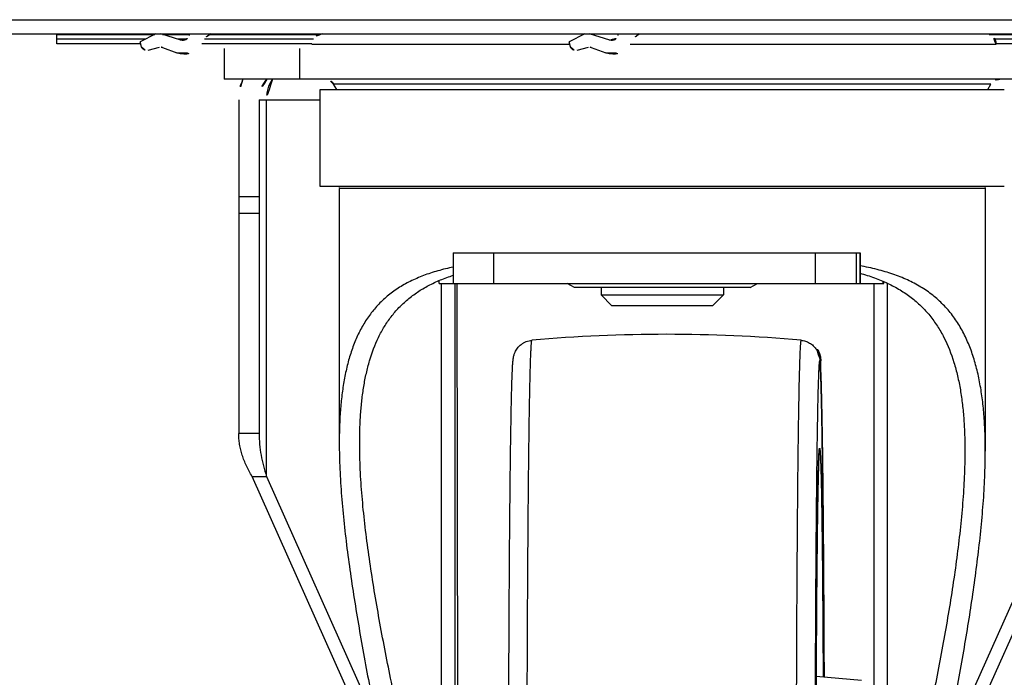
# Model space of a CAD drawing. Extents: x -5410725733 to -5410714412, y -2165021313 to -2165017803.
# Drawn here: x -5410715470 to -5410715373, y -2165020883 to -2165020818 of the extents above; entities that cross this region are included whole.
import ezdxf

# ---------------------------------------------------------------- set-up
doc = ezdxf.new("R2010")
doc.units = 0
doc.header["$LTSCALE"] = 100
doc.layers.get('0').update_dxf_attribs({"linetype": 'CONTINUOUS'})

msp = doc.modelspace()

# ---------------------------------------------------------------- linework, layer by layer
at = {"color": 3, "linetype": 'Continuous'}
for p, q in [((-5410715473.625161, -2165020818.472504), (-5410714838.525155, -2165020818.472504)), ((-5410715466.025155, -2165020819.922509), (-5410715456.424996, -2165020819.922509)), ((-5410715455.675088, -2165020819.922509), (-5410715453.068551, -2165020819.922509)), ((-5410715451.063455, -2165020819.922509), (-5410715440.336129, -2165020819.922509)), ((-5410715374.713952, -2165020819.922509), (-5410715351.025155, -2165020819.922509)), ((-5410715441.025033, -2165020820.872498), (-5410715415.766427, -2165020820.872498)), ((-5410715409.847482, -2165020820.872498), (-5410715374.025033, -2165020820.872498)), ((-5410715442.201911, -2165020824.310044), (-5410715442.201911, -2165020821.310044)), ((-5410715374.525339, -2165020824.798968), (-5410715438.905068, -2165020824.798968))]:
    msp.add_line(p, q, dxfattribs=at)
at = {"color": 7, "linetype": 'Continuous'}
for p, q in [((-5410715498.525155, -2165020819.872506), (-5410714852.525842, -2165020819.872506)), ((-5410715466.025155, -2165020820.82251), (-5410715466.025155, -2165020819.872506)), ((-5410715456.326867, -2165020819.872506), (-5410715457.838281, -2165020820.642647)), ((-5410715453.864602, -2165020820.475892), (-5410715455.838677, -2165020819.872506)), ((-5410715453.043206, -2165020819.872506), (-5410715453.068551, -2165020820.016251)), ((-5410715414.316613, -2165020819.872506), (-5410715415.828012, -2165020820.642647)), ((-5410715411.854363, -2165020820.475892), (-5410715413.828408, -2165020819.872506)), ((-5410715411.032968, -2165020819.872506), (-5410715411.058312, -2165020820.016243)), ((-5410715457.308114, -2165020820.372513), (-5410715466.025155, -2165020820.372513)), ((-5410715457.790536, -2165020820.82251), (-5410715466.025155, -2165020820.82251)), ((-5410715457.708734, -2165020821.127808), (-5410715457.838784, -2165020820.642533)), ((-5410715453.274972, -2165020820.372513), (-5410715454.202844, -2165020820.372513)), ((-5410715441.025033, -2165020820.82251), (-5410715451.828927, -2165020820.82251)), ((-5410715440.890649, -2165020820.372513), (-5410715451.556085, -2165020820.372513)), ((-5410715415.698037, -2165020821.127808), (-5410715415.828057, -2165020820.642533)), ((-5410715351.025155, -2165020820.372513), (-5410715374.159402, -2165020820.372513)), ((-5410715347.275155, -2165020820.82251), (-5410715374.025033, -2165020820.82251)), ((-5410715455.980828, -2165020821.182435), (-5410715457.096368, -2165020821.481354)), ((-5410715455.680001, -2165020821.195603), (-5410715454.252053, -2165020821.71531)), ((-5410715449.628654, -2165020821.310044), (-5410715449.628654, -2165020824.310044)), ((-5410715413.970132, -2165020821.182435), (-5410715415.085641, -2165020821.481354)), ((-5410715413.669732, -2165020821.195603), (-5410715412.241784, -2165020821.71531)), ((-5410715363.801754, -2165020824.310044), (-5410715449.628653, -2165020824.310044)), ((-5410715438.601186, -2165020825.310044), (-5410715438.905068, -2165020824.798968)), ((-5410715374.829222, -2165020825.310044), (-5410715374.525339, -2165020824.798968)), ((-5410715440.215203, -2165020834.810044), (-5410715440.215203, -2165020825.310044)), ((-5410715440.215202, -2165020825.310044), (-5410715373.215205, -2165020825.310044)), ((-5410715448.20061, -2165020826.310044), (-5410715448.20061, -2165020859.01936)), ((-5410715446.20061, -2165020826.310044), (-5410715440.215203, -2165020826.310044)), ((-5410715446.20061, -2165020826.310044), (-5410715446.20061, -2165020859.01936)), ((-5410715445.468377, -2165020863.227149), (-5410715445.468377, -2165020826.310044)), ((-5410715373.215207, -2165020834.810044), (-5410715440.215199, -2165020834.810044)), ((-5410715375.075204, -2165020834.995952), (-5410715438.355204, -2165020834.995952)), ((-5410715438.355204, -2165020834.995952), (-5410715438.355204, -2165020859.941447)), ((-5410715375.075204, -2165020834.995952), (-5410715375.075204, -2165020860.739328)), ((-5410715446.20061, -2165020835.810044), (-5410715448.20061, -2165020835.810044)), ((-5410715448.20061, -2165020837.41077), (-5410715446.20061, -2165020837.41077)), ((-5410715427.18725, -2165020841.310044), (-5410715427.18725, -2165020844.310044)), ((-5410715427.187248, -2165020841.310044), (-5410715387.346986, -2165020841.310044)), ((-5410715423.22632, -2165020844.310044), (-5410715423.22632, -2165020841.310044)), ((-5410715391.727823, -2165020841.310044), (-5410715391.727823, -2165020844.310044)), ((-5410715387.688944, -2165020844.310044), (-5410715387.688944, -2165020841.310044)), ((-5410715387.34708, -2165020841.310044), (-5410715387.34708, -2165020844.310044)), ((-5410715387.346985, -2165020844.310044), (-5410715387.346985, -2165020841.310044)), ((-5410715428.566726, -2165020844.310044), (-5410715428.566726, -2165020844.023407)), ((-5410715385.0688, -2165020844.310044), (-5410715385.0688, -2165020844.104378)), ((-5410715385.010195, -2165020844.310044), (-5410715385.010195, -2165020844.13021)), ((-5410715428.566726, -2165020844.310044), (-5410715385.010195, -2165020844.310044)), ((-5410715428.337499, -2165020905.685021), (-5410715428.337499, -2165020844.310044)), ((-5410715426.985223, -2165020910.643552), (-5410715426.985223, -2165020844.310044)), ((-5410715426.726272, -2165020895.634243), (-5410715426.820672, -2165020844.310044)), ((-5410715415.315204, -2165020844.720174), (-5410715416.025571, -2165020844.310044)), ((-5410715398.115205, -2165020844.720174), (-5410715415.315203, -2165020844.720174)), ((-5410715412.715203, -2165020844.720174), (-5410715412.715203, -2165020845.418318)), ((-5410715400.715203, -2165020844.720174), (-5410715400.715203, -2165020845.418318)), ((-5410715398.115204, -2165020844.720174), (-5410715397.404837, -2165020844.310044)), ((-5410715385.987417, -2165020844.310044), (-5410715385.987417, -2165020910.612553)), ((-5410715384.701013, -2165020844.269761), (-5410715384.701013, -2165020905.685021)), ((-5410715412.715203, -2165020845.418318), (-5410715400.715203, -2165020845.418318)), ((-5410715411.641666, -2165020846.491956), (-5410715412.715203, -2165020845.418318)), ((-5410715401.788741, -2165020846.491956), (-5410715400.715203, -2165020845.418318)), ((-5410715401.788741, -2165020846.491956), (-5410715411.641665, -2165020846.491956)), ((-5410715391.20061, -2165020853.033206), (-5410715391.20061, -2165020851.882097)), ((-5410715446.20061, -2165020859.01936), (-5410715448.20061, -2165020859.01936)), ((-5410715446.88259, -2165020863.227149), (-5410715445.468377, -2165020863.227149)), ((-5410715433.892891, -2165020892.345144), (-5410715446.88259, -2165020863.227149)), ((-5410715445.468377, -2165020863.227149), (-5410715434.675034, -2165020887.421745)), ((-5410715379.034191, -2165020890.353796), (-5410715366.932843, -2165020863.227149)), ((-5410715365.51863, -2165020863.227149), (-5410715378.260854, -2165020891.790398)), ((-5410715387.217427, -2165020883.216094), (-5410715391.647883, -2165020882.828461))]:
    msp.add_line(p, q, dxfattribs=at)
for centre, radius, start, end in [((-5410715453.659921, -2165020819.912056), 0.6, 250.00384454, 349.99978151), ((-5410715449.984048, -2165020821.598458), 1.994018, 120.02655307, 153.81295387), ((-5410715440.025033, -2165020820.872498), 1, 90, 180), ((-5410715411.649179, -2165020819.912056), 0.6, 250.00384454, 349.99978151), ((-5410715407.973794, -2165020821.598458), 1.994018, 120.02655307, 153.81295387), ((-5410715375.025033, -2165020820.872498), 1, 0, 90), ((-5410715453.568124, -2165020819.835885), 2, 250.00389309, 333.81293426), ((-5410715411.55787, -2165020819.835885), 2, 250.00389309, 333.81293426), ((-5410715457.225778, -2165020820.998398), 0.5, 195.00001188, 285.00116212), ((-5410715455.851418, -2165020821.665398), 0.5, 70.00389309, 105.00111424), ((-5410715415.215051, -2165020820.998398), 0.5, 195.00001188, 285.00116212), ((-5410715413.840692, -2165020821.665398), 0.5, 70.00389309, 105.00111424), ((-5410715443.20061, -2165020826.310044), 5, 156.41746612, 180), ((-5410715443.20061, -2165020826.310044), 3, 138.18038843, 180), ((-5410715439.764604, -2165020825.310044), 1, 30.73548453, 90), ((-5410715373.665803, -2165020825.310044), 1, 90, 149.26451547), ((-5410715434.155204, -2165020834.995952), 4.2, 177.46282091, 180), ((-5410715379.275204, -2165020834.995952), 4.2, 0, 2.53717909), ((-5410715406.303807, -2165020999.286393), 149.990441, 84.96052898, 95.03947102), ((-5410715393.20061, -2165020851.882095), 2, 0, 83.79733563), ((-5410715380.375127, -2165020861.604568), 11.008682, 175.96171098, 176.1147977)]:
    msp.add_arc(centre, radius, start, end, dxfattribs=at)
for points, knots in [([(-5410715444.890652, -2165020824.309669), (-5410715445.08175, -2165020824.592225), (-5410715445.298606, -2165020825.07763), (-5410715445.443453, -2165020825.766044), (-5410715445.468376, -2165020826.128084), (-5410715445.468377, -2165020826.310044)], [0, 0, 0, 0, 0.485601842, 0.740964001, 1, 1, 1, 1]), ([(-5410715427.187472, -2165020842.707771), (-5410715427.696416, -2165020842.814615), (-5410715428.446213, -2165020842.99628), (-5410715429.417306, -2165020843.293108), (-5410715430.329689, -2165020843.615112), (-5410715431.405185, -2165020844.080057), (-5410715432.594538, -2165020844.753487), (-5410715433.662759, -2165020845.538744), (-5410715434.607248, -2165020846.434724), (-5410715435.428518, -2165020847.436788), (-5410715436.13029, -2165020848.537842), (-5410715436.718913, -2165020849.729644), (-5410715437.202339, -2165020851.003737), (-5410715437.589199, -2165020852.351915), (-5410715437.888161, -2165020853.766431), (-5410715438.107574, -2165020855.240103), (-5410715438.255275, -2165020856.766381), (-5410715438.3385, -2165020858.339341), (-5410715438.355204, -2165020859.403045), (-5410715438.355204, -2165020859.941447)], [0, 0, 0, 0, 0.068560443, 0.101599291, 0.133840413, 0.196087116, 0.255800098, 0.313651539, 0.370437386, 0.426980954, 0.484033278, 0.542201295, 0.601918489, 0.66345227, 0.726932866, 0.79238859, 0.85977846, 0.929018322, 1, 1, 1, 1]), ([(-5410715375.075204, -2165020860.739328), (-5410715375.075204, -2165020860.165286), (-5410715375.093148, -2165020859.031009), (-5410715375.182813, -2165020857.353536), (-5410715375.342375, -2165020855.725648), (-5410715375.580075, -2165020854.153999), (-5410715375.904907, -2165020852.646026), (-5410715376.326527, -2165020851.209968), (-5410715376.855025, -2165020849.854814), (-5410715377.500483, -2165020848.590197), (-5410715378.272132, -2165020847.426153), (-5410715379.177137, -2165020846.37249), (-5410715380.219283, -2165020845.437532), (-5410715381.398321, -2165020844.626368), (-5410715382.710296, -2165020843.939551), (-5410715383.894396, -2165020843.473002), (-5410715384.898018, -2165020843.153843), (-5410715385.96603, -2165020842.862411), (-5410715386.788898, -2165020842.687415), (-5410715387.346922, -2165020842.585622)], [0, 0, 0, 0, 0.070477938, 0.139245897, 0.206190466, 0.271221828, 0.33429437, 0.395435499, 0.454782263, 0.512621421, 0.569421977, 0.625841539, 0.682687973, 0.740831395, 0.801087647, 0.864113153, 0.896817523, 0.930358097, 1, 1, 1, 1]), ([(-5410715436.355204, -2165020859.966321), (-5410715436.355204, -2165020859.485105), (-5410715436.340954, -2165020858.53299), (-5410715436.270738, -2165020857.122541), (-5410715436.146944, -2165020855.748528), (-5410715435.964206, -2165020854.415274), (-5410715435.716624, -2165020853.12724), (-5410715435.2976, -2165020851.498899), (-5410715434.720006, -2165020849.953513), (-5410715433.95254, -2165020848.538212), (-5410715433.28673, -2165020847.561263), (-5410715432.520811, -2165020846.664515), (-5410715431.652263, -2165020845.852787), (-5410715430.680732, -2165020845.129309), (-5410715429.607886, -2165020844.494991), (-5410715428.437208, -2165020843.948307), (-5410715427.612878, -2165020843.646375), (-5410715427.187276, -2165020843.507651)], [0, 0, 0, 0, 0.070694898, 0.139861146, 0.207417817, 0.273302438, 0.337483547, 0.399977375, 0.520233094, 0.578560718, 0.636166936, 0.693589454, 0.751458946, 0.810445213, 0.871189063, 0.934237763, 1, 1, 1, 1]), ([(-5410715387.346806, -2165020843.30292), (-5410715386.871246, -2165020843.437046), (-5410715385.949525, -2165020843.731479), (-5410715384.63608, -2165020844.275478), (-5410715383.430136, -2165020844.91729), (-5410715382.336776, -2165020845.659813), (-5410715381.358999, -2165020846.502838), (-5410715380.497328, -2165020847.443045), (-5410715379.749476, -2165020848.474857), (-5410715378.889892, -2165020849.976929), (-5410715378.245261, -2165020851.628214), (-5410715377.779935, -2165020853.372148), (-5410715377.50581, -2165020854.753406), (-5410715377.304101, -2165020856.184285), (-5410715377.16785, -2165020857.659592), (-5410715377.090791, -2165020859.17434), (-5410715377.075204, -2165020860.196933), (-5410715377.075204, -2165020860.713764)], [0, 0, 0, 0, 0.06714125, 0.131331723, 0.19292466, 0.252445186, 0.31054911, 0.367952491, 0.425349566, 0.483342811, 0.60274305, 0.664787179, 0.728517997, 0.793953859, 0.861060762, 0.929771538, 1, 1, 1, 1]), ([(-5410715421.766441, -2165020899.295952), (-5410715421.766441, -2165020897.714033), (-5410715421.764908, -2165020894.566046), (-5410715421.758017, -2165020889.883535), (-5410715421.746613, -2165020885.295336), (-5410715421.73081, -2165020880.847408), (-5410715421.710776, -2165020876.584288), (-5410715421.686718, -2165020872.548628), (-5410715421.658891, -2165020868.780755), (-5410715421.627584, -2165020865.318236), (-5410715421.598055, -2165020862.639585), (-5410715421.572593, -2165020860.674824), (-5410715421.553415, -2165020859.343523), (-5410715421.533617, -2165020858.111838), (-5410715421.513244, -2165020856.982662), (-5410715421.492345, -2165020855.958537), (-5410715421.470964, -2165020855.041584), (-5410715421.449142, -2165020854.233362), (-5410715421.426884, -2165020853.534565), (-5410715421.40416, -2165020852.944263), (-5410715421.380568, -2165020852.457518), (-5410715421.358336, -2165020852.110931), (-5410715421.336555, -2165020851.868862), (-5410715421.314686, -2165020851.683209), (-5410715421.282365, -2165020851.496689), (-5410715421.225158, -2165020851.276145), (-5410715421.118881, -2165020850.994064), (-5410715420.902512, -2165020850.630571), (-5410715420.604835, -2165020850.329134), (-5410715420.298717, -2165020850.124942), (-5410715420.040857, -2165020850.001287), (-5410715419.765741, -2165020849.91497), (-5410715419.575195, -2165020849.884211), (-5410715419.47927, -2165020849.875752)], [0, 0, 0, 0, 0.094158163, 0.187372941, 0.278710331, 0.36725549, 0.452121884, 0.532460414, 0.607468244, 0.676397366, 0.738563063, 0.766915108, 0.793352723, 0.817812291, 0.840236248, 0.860573867, 0.878782392, 0.894829405, 0.90869786, 0.920396713, 0.929990602, 0.937703376, 0.941066243, 0.944455931, 0.948828528, 0.952321204, 0.958004987, 0.966715682, 0.977307184, 0.982893092, 0.988558749, 0.994268192, 1, 1, 1, 1]), ([(-5410715419.961568, -2165020899.295952), (-5410715419.961568, -2165020897.682156), (-5410715419.960034, -2165020894.470082), (-5410715419.95315, -2165020889.690637), (-5410715419.941744, -2165020885.003595), (-5410715419.925943, -2165020880.454049), (-5410715419.905893, -2165020876.085765), (-5410715419.881771, -2165020871.940766), (-5410715419.854044, -2165020868.058921), (-5410715419.8271, -2165020865.005715), (-5410715419.803826, -2165020862.722496), (-5410715419.786021, -2165020861.139394), (-5410715419.767419, -2165020859.648112), (-5410715419.748079, -2165020858.252239), (-5410715419.728164, -2165020856.955135), (-5410715419.707695, -2165020855.759923), (-5410715419.686702, -2165020854.669477), (-5410715419.665226, -2165020853.686419), (-5410715419.643353, -2165020852.813114), (-5410715419.624175, -2165020852.154956), (-5410715419.608447, -2165020851.68487), (-5410715419.597054, -2165020851.375122), (-5410715419.585604, -2165020851.094206), (-5410715419.5741, -2165020850.842292), (-5410715419.562561, -2165020850.619529), (-5410715419.551011, -2165020850.426048), (-5410715419.539454, -2165020850.261964), (-5410715419.527982, -2165020850.127355), (-5410715419.516533, -2165020850.022303), (-5410715419.506557, -2165020849.95328), (-5410715419.497869, -2165020849.913019), (-5410715419.492854, -2165020849.895546), (-5410715419.488483, -2165020849.8853), (-5410715419.485226, -2165020849.87953), (-5410715419.481688, -2165020849.875966), (-5410715419.47927, -2165020849.875752)], [0, 0, 0, 0, 0.09793931, 0.194936745, 0.290058949, 0.382390912, 0.471044692, 0.55516743, 0.633950023, 0.70663502, 0.740469823, 0.772523003, 0.802717579, 0.830980897, 0.857244898, 0.881446457, 0.903527457, 0.923434968, 0.941121173, 0.956543769, 0.963394528, 0.96966606, 0.975354663, 0.980457044, 0.984970297, 0.988891906, 0.992219889, 0.994952837, 0.99709014, 0.998632837, 0.999182778, 0.999587381, 0.999736769, 0.9998527, 1, 1, 1, 1]), ([(-5410715393.128344, -2165020849.875752), (-5410715393.130581, -2165020849.875555), (-5410715393.134369, -2165020849.878475), (-5410715393.137571, -2165020849.883737), (-5410715393.141998, -2165020849.893282), (-5410715393.146986, -2165020849.909954), (-5410715393.152761, -2165020849.935596), (-5410715393.15853, -2165020849.968633), (-5410715393.16436, -2165020850.009085), (-5410715393.1702, -2165020850.056957), (-5410715393.178514, -2165020850.135567), (-5410715393.188618, -2165020850.25238), (-5410715393.200184, -2165020850.414753), (-5410715393.211748, -2165020850.606594), (-5410715393.223298, -2165020850.82779), (-5410715393.234811, -2165020851.07821), (-5410715393.246281, -2165020851.357704), (-5410715393.257693, -2165020851.666105), (-5410715393.273446, -2165020852.134544), (-5410715393.292655, -2165020852.79083), (-5410715393.314563, -2165020853.662114), (-5410715393.336057, -2165020854.643451), (-5410715393.357108, -2165020855.732475), (-5410715393.377633, -2165020856.926561), (-5410715393.397556, -2165020858.22283), (-5410715393.416785, -2165020859.618158), (-5410715393.43539, -2165020861.109175), (-5410715393.453335, -2165020862.692285), (-5410715393.476799, -2165020864.976038), (-5410715393.50344, -2165020868.030527), (-5410715393.531563, -2165020871.914585), (-5410715393.555674, -2165020876.062626), (-5410715393.575768, -2165020880.434657), (-5410715393.591608, -2165020884.988528), (-5410715393.603034, -2165020889.680337), (-5410715393.609938, -2165020894.464854), (-5410715393.611474, -2165020897.680394), (-5410715393.611474, -2165020899.295952)], [0, 0, 0, 0, 0.000136281, 0.00024351, 0.000383571, 0.000768869, 0.001299374, 0.001977374, 0.002803881, 0.003779355, 0.004904006, 0.007601007, 0.010894412, 0.014782859, 0.019264364, 0.024336463, 0.029996273, 0.036240478, 0.04306542, 0.05844084, 0.076085903, 0.095958311, 0.118010242, 0.142188671, 0.168435415, 0.196687262, 0.22687605, 0.258928986, 0.292768887, 0.365479294, 0.444306175, 0.528489903, 0.61721897, 0.709637902, 0.804855964, 0.901955361, 1, 1, 1, 1]), ([(-5410715393.128344, -2165020849.875752), (-5410715392.979056, -2165020849.888916), (-5410715392.756614, -2165020849.934089), (-5410715392.477693, -2165020850.041886), (-5410715392.216757, -2165020850.177598), (-5410715391.930757, -2165020850.392138), (-5410715391.669559, -2165020850.69148), (-5410715391.500221, -2165020850.979244), (-5410715391.389593, -2165020851.249858), (-5410715391.317081, -2165020851.520307), (-5410715391.276495, -2165020851.802883), (-5410715391.250836, -2165020852.092961), (-5410715391.230601, -2165020852.40191), (-5410715391.211898, -2165020852.76382), (-5410715391.193813, -2165020853.187859), (-5410715391.176115, -2165020853.677255), (-5410715391.158714, -2165020854.233145), (-5410715391.141592, -2165020854.855712), (-5410715391.124745, -2165020855.544625), (-5410715391.101738, -2165020856.593707), (-5410715391.074267, -2165020858.064201), (-5410715391.043798, -2165020860.013813), (-5410715391.014862, -2165020862.201689), (-5410715390.987636, -2165020864.61493), (-5410715390.962299, -2165020867.239094), (-5410715390.939014, -2165020870.058358), (-5410715390.91793, -2165020873.055647), (-5410715390.899176, -2165020876.212768), (-5410715390.882872, -2165020879.510525), (-5410715390.873846, -2165020881.753774), (-5410715390.869738, -2165020882.895534)], [0, 0, 0, 0, 0.013222938, 0.019807239, 0.026344228, 0.039125322, 0.051084118, 0.061162535, 0.068441952, 0.076822295, 0.08579495, 0.093594117, 0.102515084, 0.113110152, 0.125568064, 0.139962058, 0.156318092, 0.174638592, 0.194912481, 0.217119635, 0.267222256, 0.324677949, 0.389156681, 0.460277385, 0.537614013, 0.620700011, 0.709032188, 0.80207432, 0.899260732, 1, 1, 1, 1]), ([(-5410715390.869844, -2165020882.895935), (-5410715390.874417, -2165020881.625653), (-5410715390.884557, -2165020879.136212), (-5410715390.90319, -2165020875.487998), (-5410715390.924829, -2165020872.020456), (-5410715390.949299, -2165020868.7599), (-5410715390.976408, -2165020865.731073), (-5410715391.005929, -2165020862.95696), (-5410715391.037624, -2165020860.458611), (-5410715391.066573, -2165020858.55784), (-5410715391.091007, -2165020857.189137), (-5410715391.109036, -2165020856.281214), (-5410715391.127413, -2165020855.454937), (-5410715391.146095, -2165020854.71187), (-5410715391.165042, -2165020854.053426), (-5410715391.181594, -2165020853.558214), (-5410715391.195137, -2165020853.205288), (-5410715391.204925, -2165020852.973307), (-5410715391.214748, -2165020852.763308), (-5410715391.224601, -2165020852.57539), (-5410715391.234471, -2165020852.409641), (-5410715391.244349, -2165020852.266138), (-5410715391.252934, -2165020852.160514), (-5410715391.25994, -2165020852.087208), (-5410715391.264931, -2165020852.0406), (-5410715391.269917, -2165020851.999595), (-5410715391.274892, -2165020851.964195), (-5410715391.279852, -2165020851.934403), (-5410715391.284773, -2165020851.910199), (-5410715391.289661, -2165020851.891589), (-5410715391.293971, -2165020851.879596), (-5410715391.297677, -2165020851.872952), (-5410715391.300169, -2165020851.86987), (-5410715391.302814, -2165020851.868041), (-5410715391.307018, -2165020851.867861), (-5410715391.312009, -2165020851.873247), (-5410715391.316504, -2165020851.883152), (-5410715391.32144, -2165020851.898653), (-5410715391.326291, -2165020851.919543), (-5410715391.331251, -2165020851.946073), (-5410715391.336211, -2165020851.978185), (-5410715391.341195, -2165020852.015909), (-5410715391.348266, -2165020852.077367), (-5410715391.356876, -2165020852.168222), (-5410715391.366745, -2165020852.294043), (-5410715391.376619, -2165020852.442162), (-5410715391.386487, -2165020852.612511), (-5410715391.396336, -2165020852.805012), (-5410715391.410088, -2165020853.105683), (-5410715391.426846, -2165020853.536152), (-5410715391.44598, -2165020854.117678), (-5410715391.464897, -2165020854.784951), (-5410715391.483551, -2165020855.536706), (-5410715391.501893, -2165020856.371518), (-5410715391.519884, -2165020857.287804), (-5410715391.54425, -2165020858.66727), (-5410715391.573112, -2165020860.58095), (-5410715391.604701, -2165020863.094069), (-5410715391.634103, -2165020865.881911), (-5410715391.661079, -2165020868.923323), (-5410715391.685409, -2165020872.195223), (-5410715391.706895, -2165020875.672784), (-5410715391.725369, -2165020879.329614), (-5410715391.746087, -2165020884.482609), (-5410715391.763235, -2165020891.154933), (-5410715391.767777, -2165020896.554596), (-5410715391.767777, -2165020899.295952)], [0, 0, 0, 0, 0.048558178, 0.09516225, 0.139458607, 0.181111157, 0.21980389, 0.255243269, 0.287160479, 0.315313481, 0.32791056, 0.3394889, 0.350026581, 0.359503676, 0.367902301, 0.375206663, 0.378444149, 0.381403137, 0.384082263, 0.386480339, 0.388596317, 0.390429345, 0.391978777, 0.392647028, 0.393244276, 0.393770557, 0.394225957, 0.394610647, 0.394924969, 0.395169611, 0.395346115, 0.395410085, 0.395459389, 0.395496967, 0.395529152, 0.395611036, 0.395749294, 0.395953748, 0.396227148, 0.396570574, 0.39698454, 0.3974693, 0.398024984, 0.399349314, 0.40095755, 0.402849272, 0.405023778, 0.407480185, 0.410217404, 0.416529221, 0.423947627, 0.432458759, 0.442046604, 0.452693063, 0.464378003, 0.477079298, 0.505432794, 0.537538648, 0.573153387, 0.61200686, 0.653804313, 0.698228633, 0.744942759, 0.793592245, 0.895208826, 1, 1, 1, 1]), ([(-5410715446.88259, -2165020863.227149), (-5410715447.085403, -2165020862.885652), (-5410715447.453361, -2165020862.202917), (-5410715447.810722, -2165020861.312737), (-5410715448.012611, -2165020860.602075), (-5410715448.120708, -2165020860.074703), (-5410715448.186027, -2165020859.547128), (-5410715448.20061, -2165020859.194834), (-5410715448.20061, -2165020859.01936)], [0, 0, 0, 0, 0.267013461, 0.52049508, 0.642984626, 0.763278085, 0.882033969, 1, 1, 1, 1]), ([(-5410715446.20061, -2165020859.01936), (-5410715446.20061, -2165020859.370376), (-5410715446.168064, -2165020860.075642), (-5410715446.02386, -2165020861.130964), (-5410715445.790165, -2165020862.184918), (-5410715445.582944, -2165020862.879917), (-5410715445.468377, -2165020863.227149)], [0, 0, 0, 0, 0.245550762, 0.493076821, 0.74421577, 1, 1, 1, 1]), ([(-5410715438.355204, -2165020859.941447), (-5410715438.355204, -2165020860.79733), (-5410715438.311983, -2165020862.535277), (-5410715438.144226, -2165020865.17301), (-5410715437.888682, -2165020867.872822), (-5410715437.559107, -2165020870.625297), (-5410715437.167192, -2165020873.422919), (-5410715436.722958, -2165020876.259579), (-5410715436.235062, -2165020879.130332), (-5410715435.71108, -2165020882.031152), (-5410715435.157717, -2165020884.958763), (-5410715434.580995, -2165020887.910482), (-5410715433.98641, -2165020890.88412), (-5410715433.174041, -2165020894.888303), (-5410715432.139624, -2165020899.935346), (-5410715431.321119, -2165020903.986971), (-5410715430.917929, -2165020906.024805)], [0, 0, 0, 0, 0.054931017, 0.111533461, 0.169603442, 0.228957864, 0.289436267, 0.350899756, 0.413228743, 0.476320398, 0.540086185, 0.604449654, 0.669344535, 0.734713122, 0.866675482, 1, 1, 1, 1]), ([(-5410715428.337499, -2165020905.685021), (-5410715428.785417, -2165020903.668183), (-5410715429.688375, -2165020899.657623), (-5410715430.81619, -2165020894.659307), (-5410715431.695628, -2165020890.691899), (-5410715432.33658, -2165020887.744545), (-5410715432.955919, -2165020884.817883), (-5410715433.54817, -2165020881.914062), (-5410715434.107305, -2165020879.035724), (-5410715434.626574, -2165020876.186118), (-5410715435.09831, -2165020873.36924), (-5410715435.513687, -2165020870.590016), (-5410715435.862437, -2165020867.854546), (-5410715436.132502, -2165020865.170346), (-5410715436.309617, -2165020862.546872), (-5410715436.355204, -2165020860.817846), (-5410715436.355204, -2165020859.966321)], [0, 0, 0, 0, 0.133305196, 0.265254625, 0.330619166, 0.395511528, 0.459873902, 0.523639883, 0.586732856, 0.649064092, 0.710530565, 0.771012544, 0.830371147, 0.888446304, 0.945056185, 1, 1, 1, 1]), ([(-5410715391.356477, -2165020860.829302), (-5410715391.354166, -2165020860.796586), (-5410715391.349621, -2165020860.736218), (-5410715391.342243, -2165020860.653331), (-5410715391.335802, -2165020860.593815), (-5410715391.330504, -2165020860.553867), (-5410715391.326785, -2165020860.529606), (-5410715391.323077, -2165020860.509167), (-5410715391.319397, -2165020860.492534), (-5410715391.315742, -2165020860.47971), (-5410715391.312511, -2165020860.471425), (-5410715391.309752, -2165020860.466822), (-5410715391.307879, -2165020860.464653), (-5410715391.305916, -2165020860.463364), (-5410715391.302894, -2165020860.463118), (-5410715391.299103, -2165020860.466555), (-5410715391.295712, -2165020860.473294), (-5410715391.29202, -2165020860.483715), (-5410715391.288392, -2165020860.497842), (-5410715391.284686, -2165020860.51579), (-5410715391.280979, -2165020860.537546), (-5410715391.277255, -2165020860.563126), (-5410715391.27197, -2165020860.604835), (-5410715391.265531, -2165020860.666545), (-5410715391.25815, -2165020860.752061), (-5410715391.250761, -2165020860.852795), (-5410715391.243372, -2165020860.968708), (-5410715391.235994, -2165020861.099758), (-5410715391.228633, -2165020861.245892), (-5410715391.221295, -2165020861.407054), (-5410715391.213984, -2165020861.583181), (-5410715391.203904, -2165020861.847725), (-5410715391.191548, -2165020862.215254), (-5410715391.177355, -2165020862.700091), (-5410715391.163339, -2165020863.242738), (-5410715391.149528, -2165020863.84234), (-5410715391.135946, -2165020864.497949), (-5410715391.117516, -2165020865.481015), (-5410715391.095534, -2165020866.841359), (-5410715391.071237, -2165020868.625368), (-5410715391.048349, -2165020870.603106), (-5410715391.018867, -2165020873.590302), (-5410715390.987384, -2165020877.70536), (-5410715390.968889, -2165020881.099275), (-5410715390.960746, -2165020882.887772)], [0, 0, 0, 0, 0.004314097, 0.007962704, 0.010945396, 0.012187266, 0.013263119, 0.014173479, 0.014919331, 0.015502557, 0.015927291, 0.016083524, 0.016206121, 0.016301952, 0.016384838, 0.016585072, 0.016911215, 0.017389913, 0.018028953, 0.018831422, 0.019798809, 0.02093191, 0.022231141, 0.025328714, 0.029092203, 0.033521032, 0.038614079, 0.044369668, 0.050785831, 0.057860182, 0.065590107, 0.073972624, 0.09268231, 0.113960197, 0.137773006, 0.164083353, 0.192849851, 0.224027189, 0.293414025, 0.371806222, 0.458709038, 0.553573861, 0.764746999, 1, 1, 1, 1]), ([(-5410715391.683822, -2165020899.295952), (-5410715391.683822, -2165020896.99769), (-5410715391.67993, -2165020892.474191), (-5410715391.662531, -2165020885.869202), (-5410715391.634193, -2165020879.690867), (-5410715391.601271, -2165020874.899586), (-5410715391.569366, -2165020871.425757), (-5410715391.544279, -2165020869.139687), (-5410715391.517386, -2165020867.093658), (-5410715391.48892, -2165020865.303956), (-5410715391.459231, -2165020863.784817), (-5410715391.428545, -2165020862.548335), (-5410715391.40091, -2165020861.699326), (-5410715391.37712, -2165020861.168694), (-5410715391.364954, -2165020860.953531), (-5410715391.358509, -2165020860.858644)], [0, 0, 0, 0, 0.179363258, 0.353027485, 0.515474783, 0.661543846, 0.726961876, 0.786594177, 0.839966309, 0.886653759, 0.926285402, 0.958546607, 0.983182154, 0.992577703, 1, 1, 1, 1]), ([(-5410715391.349676, -2165020860.831353), (-5410715391.349074, -2165020860.826827), (-5410715391.352454, -2165020860.856556), (-5410715391.35335, -2165020860.869423), (-5410715391.356833, -2165020860.908531), (-5410715391.359866, -2165020860.949193), (-5410715391.363468, -2165020861.000072), (-5410715391.367149, -2165020861.057219), (-5410715391.372528, -2165020861.146947), (-5410715391.379353, -2165020861.274495), (-5410715391.387445, -2165020861.445507), (-5410715391.395658, -2165020861.639593), (-5410715391.403933, -2165020861.85603), (-5410715391.41223, -2165020862.094258), (-5410715391.423728, -2165020862.454304), (-5410715391.437842, -2165020862.956158), (-5410715391.454034, -2165020863.619237), (-5410715391.469975, -2165020864.36191), (-5410715391.48561, -2165020865.18211), (-5410715391.500884, -2165020866.077756), (-5410715391.515758, -2165020867.046694), (-5410715391.535622, -2165020868.478544), (-5410715391.558879, -2165020870.433601), (-5410715391.583881, -2165020872.965393), (-5410715391.606518, -2165020875.728181), (-5410715391.626578, -2165020878.697579), (-5410715391.643872, -2165020881.847471), (-5410715391.658241, -2165020885.150204), (-5410715391.669555, -2165020888.57682), (-5410715391.680505, -2165020893.30587), (-5410715391.683726, -2165020896.889377), (-5410715391.683726, -2165020899.295952)], [0, 0, 0, 0, 0.000356071, 0.001007564, 0.001905811, 0.003021673, 0.004335352, 0.005832847, 0.007504001, 0.011338922, 0.01579786, 0.020854021, 0.026489, 0.032689214, 0.039443927, 0.054582089, 0.071842459, 0.091170677, 0.112513937, 0.135818708, 0.161029279, 0.188087129, 0.247494691, 0.313508388, 0.385542744, 0.462962545, 0.5450872, 0.631196037, 0.720534224, 0.812319138, 1, 1, 1, 1]), ([(-5410715377.075204, -2165020860.713764), (-5410715377.075203, -2165020861.556774), (-5410715377.117559, -2165020863.266531), (-5410715377.283177, -2165020865.858788), (-5410715377.536469, -2165020868.506948), (-5410715377.864407, -2165020871.202553), (-5410715378.255916, -2165020873.938852), (-5410715378.701512, -2165020876.710343), (-5410715379.192989, -2165020879.512566), (-5410715379.903499, -2165020883.303739), (-5410715380.871751, -2165020888.095404), (-5410715382.113602, -2165020893.89773), (-5410715383.404284, -2165020899.768594), (-5410715384.270623, -2165020903.705489), (-5410715384.701013, -2165020905.685021)], [0, 0, 0, 0, 0.055354688, 0.112258755, 0.170531866, 0.230010499, 0.290550151, 0.352024762, 0.414325049, 0.477356438, 0.605294789, 0.735306142, 0.866980884, 1, 1, 1, 1]), ([(-5410715382.119003, -2165020906.024805), (-5410715381.732973, -2165020904.026978), (-5410715380.950583, -2165020900.054331), (-5410715379.771481, -2165020894.132982), (-5410715378.626335, -2165020888.284248), (-5410715377.72676, -2165020883.457471), (-5410715377.063781, -2165020879.640546), (-5410715376.604002, -2165020876.820289), (-5410715376.186218, -2165020874.03195), (-5410715375.818456, -2165020871.279986), (-5410715375.509927, -2165020868.569874), (-5410715375.271329, -2165020865.908326), (-5410715375.115172, -2165020863.303712), (-5410715375.075204, -2165020861.58618), (-5410715375.075204, -2165020860.739328)], [0, 0, 0, 0, 0.133020098, 0.264692062, 0.394697679, 0.522629042, 0.585657094, 0.647954805, 0.709428099, 0.7699682, 0.82944949, 0.88772764, 0.944638611, 1, 1, 1, 1])]:
    msp.add_open_spline(points, degree=3, knots=knots, dxfattribs=at)

doc.saveas('drawing.dxf')
